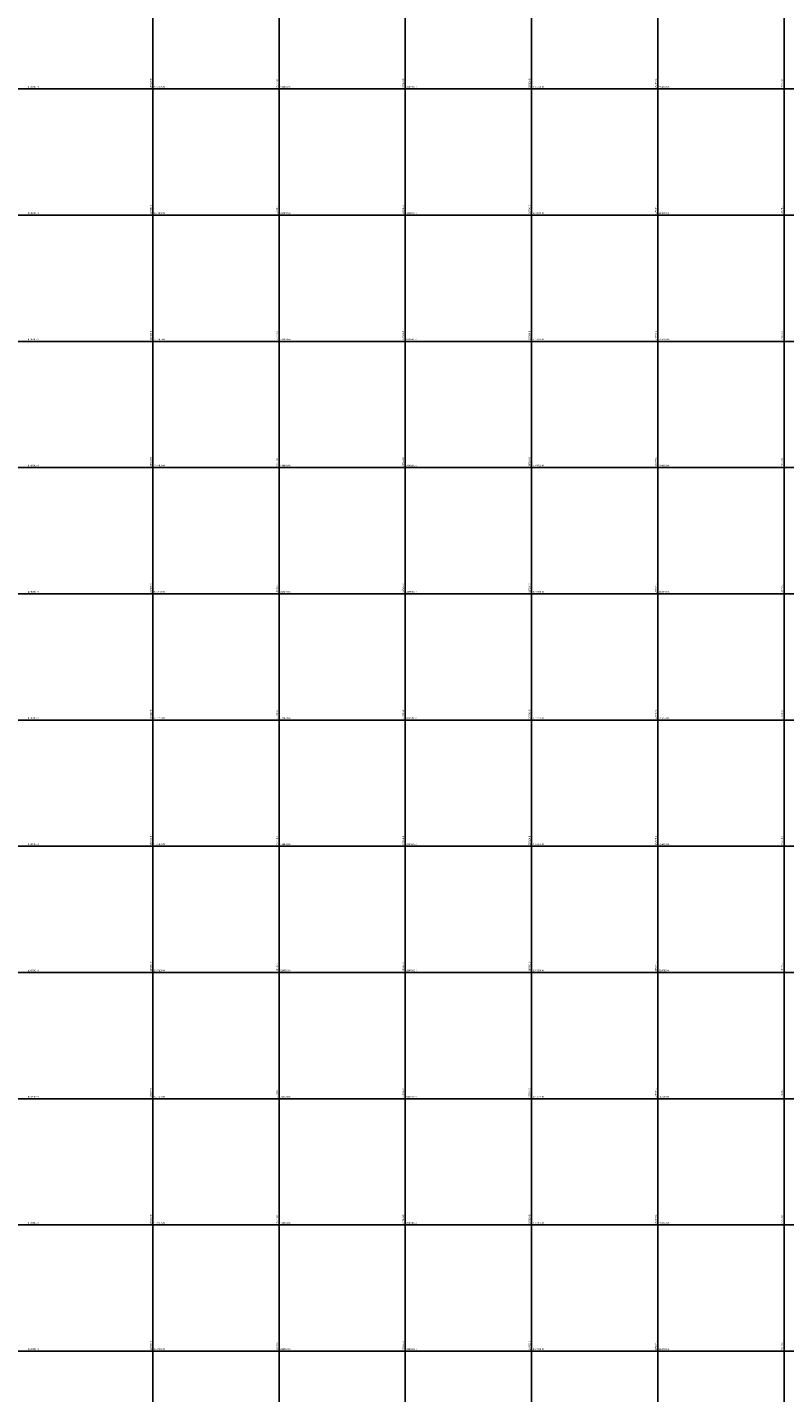
# Model space of a CAD drawing. Units: metres. Extents: x 266126 to 603276, y 8112139 to 16318990.
# Drawn here: x 287001 to 288201, y 8147134 to 8149298 of the extents above; entities that cross this region are included whole.
import ezdxf

# ---------------------------------------------------------------- set-up
doc = ezdxf.new("R2010")
doc.units = ezdxf.units.M
doc.layers.add('cgrid', color=161, linetype='Continuous')
doc.layers.add('coordenada', color=161, linetype='Continuous')

msp = doc.modelspace()

# ---------------------------------------------------------------- linework, layer by layer
at = {"layer": 'cgrid'}
for p, q in [((287200, 8141558.9), (287200, 8150270.9)), ((287400, 8141558.9), (287400, 8150270.9)), ((287600, 8141558.9), (287600, 8150270.9)), ((287800, 8141558.9), (287800, 8150270.9)), ((288000, 8141558.9), (288000, 8150270.9)), ((288200, 8141558.9), (288200, 8150270.9)), ((284117.4, 8149200), (298900.2, 8149200)), ((284117.4, 8149000), (298900.2, 8149000)), ((284117.4, 8148800), (298900.2, 8148800)), ((284117.4, 8148600), (298900.2, 8148600)), ((284117.4, 8148400), (298900.2, 8148400)), ((284117.4, 8148200), (298900.2, 8148200)), ((284117.4, 8148000), (298900.2, 8148000)), ((284117.4, 8147800), (298900.2, 8147800)), ((284117.4, 8147600), (298900.2, 8147600)), ((284117.4, 8147400), (298900.2, 8147400)), ((284117.4, 8147200), (298900.2, 8147200))]:
    msp.add_line(p, q, dxfattribs=at)

# ---------------------------------------------------------------- texts
at = {"layer": 'coordenada'}
for s, p in [('287200-E', (287198, 8149202)), ('287400-E', (287398, 8149202)), ('287600-E', (287598, 8149202)), ('287800-E', (287798, 8149202)), ('288000-E', (287998, 8149202)), ('288200-E', (288198, 8149202)), ('287200-E', (287198, 8149002)), ('287400-E', (287398, 8149002)), ('287600-E', (287598, 8149002)), ('287800-E', (287798, 8149002)), ('288000-E', (287998, 8149002)), ('288200-E', (288198, 8149002)), ('287200-E', (287198, 8148802)), ('287400-E', (287398, 8148802)), ('287600-E', (287598, 8148802)), ('287800-E', (287798, 8148802)), ('288000-E', (287998, 8148802)), ('288200-E', (288198, 8148802)), ('287200-E', (287198, 8148602)), ('287400-E', (287398, 8148602)), ('287600-E', (287598, 8148602)), ('287800-E', (287798, 8148602)), ('288000-E', (287998, 8148602)), ('288200-E', (288198, 8148602)), ('287200-E', (287198, 8148402)), ('287400-E', (287398, 8148402)), ('287600-E', (287598, 8148402)), ('287800-E', (287798, 8148402)), ('288000-E', (287998, 8148402)), ('288200-E', (288198, 8148402)), ('287200-E', (287198, 8148202)), ('287400-E', (287398, 8148202)), ('287600-E', (287598, 8148202)), ('287800-E', (287798, 8148202)), ('288000-E', (287998, 8148202)), ('288200-E', (288198, 8148202)), ('287200-E', (287198, 8148002)), ('287400-E', (287398, 8148002)), ('287600-E', (287598, 8148002)), ('287800-E', (287798, 8148002)), ('288000-E', (287998, 8148002)), ('288200-E', (288198, 8148002)), ('287200-E', (287198, 8147802)), ('287400-E', (287398, 8147802)), ('287600-E', (287598, 8147802)), ('287800-E', (287798, 8147802)), ('288000-E', (287998, 8147802)), ('288200-E', (288198, 8147802)), ('287200-E', (287198, 8147602)), ('287400-E', (287398, 8147602)), ('287600-E', (287598, 8147602)), ('287800-E', (287798, 8147602)), ('288000-E', (287998, 8147602)), ('288200-E', (288198, 8147602)), ('287200-E', (287198, 8147402)), ('287400-E', (287398, 8147402)), ('287600-E', (287598, 8147402)), ('287800-E', (287798, 8147402)), ('288000-E', (287998, 8147402)), ('288200-E', (288198, 8147402)), ('287200-E', (287198, 8147202)), ('287400-E', (287398, 8147202)), ('287600-E', (287598, 8147202)), ('287800-E', (287798, 8147202)), ('288000-E', (287998, 8147202)), ('288200-E', (288198, 8147202))]:
    msp.add_text(s, height=2.5, rotation=90, dxfattribs=at).set_placement(p)
for s, p in [('8149200-N', (287002, 8149202)), ('8149200-N', (287202, 8149202)), ('8149200-N', (287402, 8149202)), ('8149200-N', (287602, 8149202)), ('8149200-N', (287802, 8149202)), ('8149200-N', (288002, 8149202)), ('8149000-N', (287002, 8149002)), ('8149000-N', (287202, 8149002)), ('8149000-N', (287402, 8149002)), ('8149000-N', (287602, 8149002)), ('8149000-N', (287802, 8149002)), ('8149000-N', (288002, 8149002)), ('8148800-N', (287002, 8148802)), ('8148800-N', (287202, 8148802)), ('8148800-N', (287402, 8148802)), ('8148800-N', (287602, 8148802)), ('8148800-N', (287802, 8148802)), ('8148800-N', (288002, 8148802)), ('8148600-N', (287002, 8148602)), ('8148600-N', (287202, 8148602)), ('8148600-N', (287402, 8148602)), ('8148600-N', (287602, 8148602)), ('8148600-N', (287802, 8148602)), ('8148600-N', (288002, 8148602)), ('8148400-N', (287002, 8148402)), ('8148400-N', (287202, 8148402)), ('8148400-N', (287402, 8148402)), ('8148400-N', (287602, 8148402)), ('8148400-N', (287802, 8148402)), ('8148400-N', (288002, 8148402)), ('8148200-N', (287002, 8148202)), ('8148200-N', (287202, 8148202)), ('8148200-N', (287402, 8148202)), ('8148200-N', (287602, 8148202)), ('8148200-N', (287802, 8148202)), ('8148200-N', (288002, 8148202)), ('8148000-N', (287002, 8148002)), ('8148000-N', (287202, 8148002)), ('8148000-N', (287402, 8148002)), ('8148000-N', (287602, 8148002)), ('8148000-N', (287802, 8148002)), ('8148000-N', (288002, 8148002)), ('8147800-N', (287002, 8147802)), ('8147800-N', (287202, 8147802)), ('8147800-N', (287402, 8147802)), ('8147800-N', (287602, 8147802)), ('8147800-N', (287802, 8147802)), ('8147800-N', (288002, 8147802)), ('8147600-N', (287002, 8147602)), ('8147600-N', (287202, 8147602)), ('8147600-N', (287402, 8147602)), ('8147600-N', (287602, 8147602)), ('8147600-N', (287802, 8147602)), ('8147600-N', (288002, 8147602)), ('8147400-N', (287002, 8147402)), ('8147400-N', (287202, 8147402)), ('8147400-N', (287402, 8147402)), ('8147400-N', (287602, 8147402)), ('8147400-N', (287802, 8147402)), ('8147400-N', (288002, 8147402)), ('8147200-N', (287002, 8147202)), ('8147200-N', (287202, 8147202)), ('8147200-N', (287402, 8147202)), ('8147200-N', (287602, 8147202)), ('8147200-N', (287802, 8147202)), ('8147200-N', (288002, 8147202))]:
    msp.add_text(s, height=2.5, dxfattribs=at).set_placement(p)

doc.saveas('drawing.dxf')
